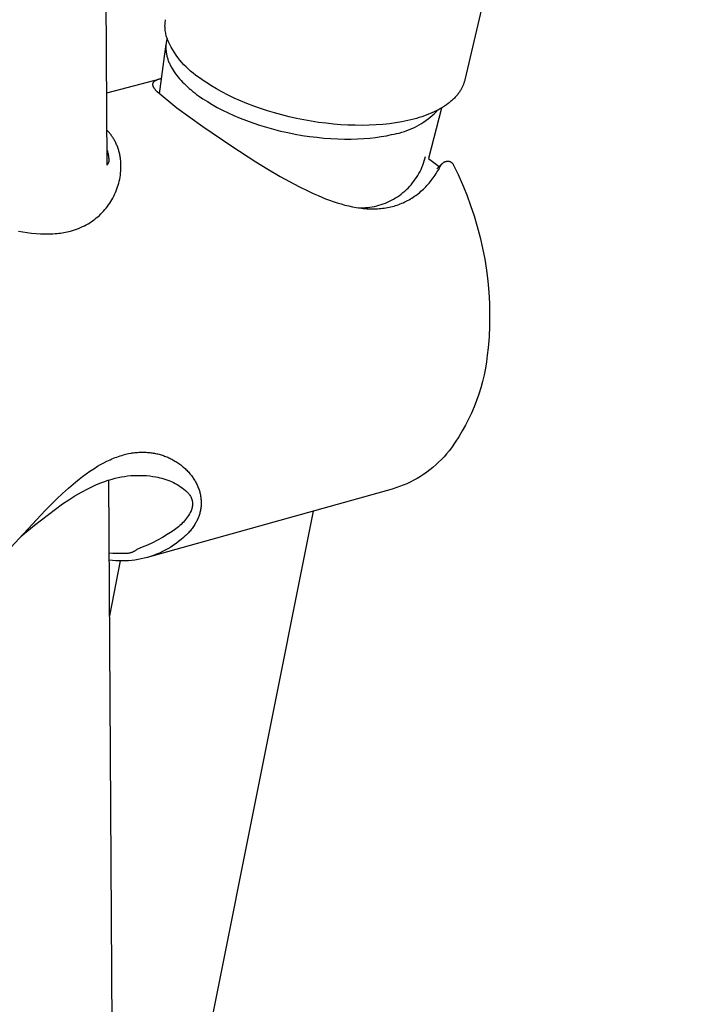
# Model space of a CAD drawing. Units: millimetres. Extents: x -227 to 168, y -708 to 732.
# Drawn here: x -171 to -117, y -472 to -394 of the extents above; entities that cross this region are included whole.
import ezdxf

# ---------------------------------------------------------------- set-up
doc = ezdxf.new("R2010")
doc.units = ezdxf.units.MM
doc.header["$MEASUREMENT"] = 0
doc.layers.add('Default', color=7, linetype='Continuous', true_color=0x000000)

msp = doc.modelspace()

# ---------------------------------------------------------------- linework, layer by layer
at = {"layer": 'Default', "color": 7, "true_color": 0xffffff}
for p, q in [((-164.158, -405.177), (-165.776, -126.177)), ((-117.444, -321.261), (-135.553, -398.368)), ((-159.554, -393.949), (-159.556, -394.047)), ((-159.556, -394.047), (-159.554, -394.144)), ((-159.548, -393.851), (-159.554, -393.949)), ((-159.54, -393.754), (-159.548, -393.851)), ((-159.528, -393.657), (-159.54, -393.754)), ((-159.513, -393.561), (-159.528, -393.657)), ((-159.554, -394.144), (-159.55, -394.242)), ((-159.55, -394.242), (-159.542, -394.339)), ((-159.542, -394.339), (-159.531, -394.436)), ((-159.531, -394.436), (-159.516, -394.533)), ((-159.516, -394.533), (-159.498, -394.629)), ((-159.498, -394.629), (-159.477, -394.724)), ((-159.477, -394.724), (-159.453, -394.819)), ((-159.453, -394.819), (-159.426, -394.912)), ((-159.973, -399.488), (-159.445, -395.509)), ((-159.457, -395.636), (-159.46, -395.705)), ((-159.451, -395.567), (-159.457, -395.636)), ((-159.444, -395.499), (-159.451, -395.567)), ((-159.435, -395.431), (-159.444, -395.499)), ((-159.424, -395.364), (-159.435, -395.431)), ((-159.426, -394.912), (-159.395, -395.005)), ((-159.411, -395.296), (-159.424, -395.364)), ((-159.396, -395.229), (-159.411, -395.296)), ((-159.38, -395.163), (-159.396, -395.229)), ((-159.395, -395.005), (-159.361, -395.097)), ((-159.361, -395.097), (-159.38, -395.163)), ((-159.26, -395.322), (-159.361, -395.097)), ((-159.15, -395.544), (-159.26, -395.322)), ((-159.033, -395.763), (-159.15, -395.544)), ((-159.46, -395.705), (-159.462, -395.774)), ((-159.462, -395.774), (-159.461, -395.843)), ((-159.461, -395.843), (-159.459, -395.912)), ((-159.459, -395.912), (-159.455, -395.982)), ((-159.455, -395.982), (-159.449, -396.052)), ((-159.449, -396.052), (-159.442, -396.122)), ((-159.442, -396.122), (-159.432, -396.192)), ((-159.432, -396.192), (-159.421, -396.262)), ((-159.421, -396.262), (-159.408, -396.333)), ((-159.408, -396.333), (-159.393, -396.403)), ((-159.393, -396.403), (-159.376, -396.474)), ((-158.909, -395.976), (-159.033, -395.763)), ((-158.777, -396.186), (-158.909, -395.976)), ((-158.638, -396.39), (-158.777, -396.186)), ((-158.492, -396.59), (-158.638, -396.39)), ((-159.376, -396.474), (-159.358, -396.544)), ((-159.358, -396.544), (-159.337, -396.615)), ((-159.337, -396.615), (-159.315, -396.686)), ((-159.315, -396.686), (-159.291, -396.756)), ((-159.291, -396.756), (-159.266, -396.827)), ((-159.266, -396.827), (-159.239, -396.898)), ((-159.239, -396.898), (-159.21, -396.968)), ((-159.21, -396.968), (-159.179, -397.039)), ((-159.179, -397.039), (-159.147, -397.109)), ((-159.147, -397.109), (-159.113, -397.179)), ((-159.113, -397.179), (-159.077, -397.25)), ((-158.339, -396.785), (-158.492, -396.59)), ((-158.179, -396.974), (-158.339, -396.785)), ((-158.013, -397.157), (-158.179, -396.974)), ((-157.841, -397.335), (-158.013, -397.157)), ((-159.077, -397.25), (-159.04, -397.32)), ((-159.04, -397.32), (-159.002, -397.39)), ((-159.002, -397.39), (-158.961, -397.459)), ((-158.961, -397.459), (-158.876, -397.598)), ((-158.876, -397.598), (-158.785, -397.736)), ((-158.785, -397.736), (-158.689, -397.873)), ((-158.689, -397.873), (-158.586, -398.01)), ((-158.586, -398.01), (-158.479, -398.144)), ((-157.663, -397.506), (-157.841, -397.335)), ((-157.478, -397.671), (-157.663, -397.506)), ((-157.288, -397.83), (-157.478, -397.671)), ((-157.093, -397.982), (-157.288, -397.83)), ((-156.893, -398.127), (-157.093, -397.982)), ((-164.191, -399.397), (-159.809, -398.255)), ((-160.525, -398.718), (-160.526, -398.727)), ((-160.526, -398.727), (-160.526, -398.735)), ((-160.526, -398.735), (-160.526, -398.743)), ((-160.526, -398.743), (-160.525, -398.751)), ((-160.524, -398.702), (-160.525, -398.71)), ((-160.525, -398.71), (-160.525, -398.718)), ((-160.525, -398.751), (-160.525, -398.76)), ((-160.525, -398.76), (-160.524, -398.768)), ((-160.523, -398.694), (-160.524, -398.702)), ((-160.524, -398.768), (-160.523, -398.776)), ((-160.522, -398.686), (-160.523, -398.694)), ((-160.523, -398.776), (-160.521, -398.784)), ((-160.52, -398.678), (-160.522, -398.686)), ((-160.521, -398.784), (-160.52, -398.794)), ((-160.519, -398.674), (-160.52, -398.678)), ((-160.52, -398.794), (-160.517, -398.804)), ((-160.518, -398.67), (-160.519, -398.674)), ((-160.517, -398.666), (-160.518, -398.67)), ((-160.516, -398.662), (-160.517, -398.666)), ((-160.517, -398.804), (-160.515, -398.814)), ((-160.515, -398.658), (-160.516, -398.662)), ((-160.514, -398.654), (-160.515, -398.658)), ((-160.512, -398.651), (-160.514, -398.654)), ((-160.511, -398.647), (-160.512, -398.651)), ((-160.508, -398.64), (-160.511, -398.647)), ((-160.505, -398.632), (-160.508, -398.64)), ((-160.502, -398.625), (-160.505, -398.632)), ((-160.498, -398.618), (-160.502, -398.625)), ((-160.494, -398.611), (-160.498, -398.618)), ((-160.49, -398.604), (-160.494, -398.611)), ((-160.486, -398.598), (-160.49, -398.604)), ((-160.482, -398.591), (-160.486, -398.598)), ((-160.477, -398.585), (-160.482, -398.591)), ((-160.473, -398.578), (-160.477, -398.585)), ((-160.468, -398.572), (-160.473, -398.578)), ((-160.463, -398.566), (-160.468, -398.572)), ((-160.458, -398.56), (-160.463, -398.566)), ((-160.452, -398.554), (-160.458, -398.56)), ((-160.447, -398.548), (-160.452, -398.554)), ((-160.439, -398.54), (-160.447, -398.548)), ((-160.431, -398.533), (-160.439, -398.54)), ((-160.423, -398.525), (-160.431, -398.533)), ((-160.415, -398.518), (-160.423, -398.525)), ((-160.407, -398.511), (-160.415, -398.518)), ((-160.398, -398.504), (-160.407, -398.511)), ((-160.39, -398.498), (-160.398, -398.504)), ((-160.381, -398.491), (-160.39, -398.498)), ((-160.372, -398.485), (-160.381, -398.491)), ((-160.363, -398.479), (-160.372, -398.485)), ((-160.344, -398.467), (-160.363, -398.479)), ((-160.326, -398.456), (-160.344, -398.467)), ((-160.307, -398.445), (-160.326, -398.456)), ((-160.281, -398.431), (-160.307, -398.445)), ((-160.256, -398.418), (-160.281, -398.431)), ((-160.23, -398.406), (-160.256, -398.418)), ((-160.203, -398.394), (-160.23, -398.406)), ((-160.15, -398.371), (-160.203, -398.394)), ((-160.096, -398.35), (-160.15, -398.371)), ((-160.025, -398.325), (-160.096, -398.35)), ((-159.809, -398.255), (-160.025, -398.325)), ((-158.479, -398.144), (-158.366, -398.278)), ((-158.366, -398.278), (-158.248, -398.41)), ((-158.248, -398.41), (-158.125, -398.541)), ((-158.125, -398.541), (-157.998, -398.67)), ((-157.998, -398.67), (-157.867, -398.798)), ((-157.867, -398.798), (-157.731, -398.923)), ((-156.687, -398.265), (-156.893, -398.127)), ((-156.482, -398.41), (-156.687, -398.265)), ((-156.274, -398.552), (-156.482, -398.41)), ((-156.063, -398.69), (-156.274, -398.552)), ((-155.851, -398.825), (-156.063, -398.69)), ((-135.694, -398.802), (-135.717, -398.856)), ((-135.672, -398.749), (-135.694, -398.802)), ((-135.652, -398.695), (-135.672, -398.749)), ((-135.632, -398.641), (-135.652, -398.695)), ((-135.614, -398.587), (-135.632, -398.641)), ((-135.597, -398.533), (-135.614, -398.587)), ((-135.581, -398.478), (-135.597, -398.533)), ((-135.567, -398.423), (-135.581, -398.478)), ((-135.553, -398.368), (-135.567, -398.423)), ((-160.515, -398.814), (-160.512, -398.823)), ((-160.512, -398.823), (-160.51, -398.833)), ((-160.51, -398.833), (-160.506, -398.842)), ((-160.506, -398.842), (-160.503, -398.852)), ((-160.503, -398.852), (-160.5, -398.861)), ((-160.5, -398.861), (-160.496, -398.87)), ((-160.496, -398.87), (-160.492, -398.88)), ((-160.492, -398.88), (-160.483, -398.898)), ((-160.483, -398.898), (-160.474, -398.916)), ((-160.474, -398.916), (-160.465, -398.934)), ((-160.465, -398.934), (-160.452, -398.957)), ((-160.452, -398.957), (-160.438, -398.979)), ((-160.438, -398.979), (-160.424, -399.001)), ((-160.424, -399.001), (-160.41, -399.023)), ((-160.41, -399.023), (-160.394, -399.044)), ((-160.394, -399.044), (-160.379, -399.065)), ((-160.379, -399.065), (-160.346, -399.107)), ((-160.346, -399.107), (-160.325, -399.133)), ((-160.325, -399.133), (-160.302, -399.159)), ((-160.302, -399.159), (-160.257, -399.21)), ((-160.257, -399.21), (-160.21, -399.259)), ((-160.21, -399.259), (-160.163, -399.308)), ((-160.163, -399.308), (-158.583, -400.595)), ((-157.731, -398.923), (-157.592, -399.047)), ((-157.592, -399.047), (-157.449, -399.17)), ((-157.449, -399.17), (-157.303, -399.29)), ((-157.303, -399.29), (-157.153, -399.408)), ((-157.153, -399.408), (-156.999, -399.525)), ((-156.999, -399.525), (-156.84, -399.642)), ((-155.418, -399.082), (-155.851, -398.825)), ((-154.978, -399.327), (-155.418, -399.082)), ((-154.488, -399.58), (-154.978, -399.327)), ((-153.991, -399.818), (-154.488, -399.58)), ((-136.175, -399.587), (-136.225, -399.646)), ((-136.126, -399.527), (-136.175, -399.587)), ((-136.08, -399.466), (-136.126, -399.527)), ((-136.035, -399.405), (-136.08, -399.466)), ((-135.991, -399.344), (-136.035, -399.405)), ((-135.95, -399.282), (-135.991, -399.344)), ((-135.91, -399.219), (-135.95, -399.282)), ((-135.879, -399.168), (-135.91, -399.219)), ((-135.849, -399.117), (-135.879, -399.168)), ((-135.82, -399.065), (-135.849, -399.117)), ((-135.793, -399.013), (-135.82, -399.065)), ((-135.766, -398.961), (-135.793, -399.013)), ((-135.741, -398.908), (-135.766, -398.961)), ((-135.717, -398.856), (-135.741, -398.908)), ((-156.84, -399.642), (-156.504, -399.876)), ((-156.504, -399.876), (-156.144, -400.109)), ((-156.144, -400.109), (-155.762, -400.339)), ((-155.762, -400.339), (-155.357, -400.567)), ((-153.488, -400.043), (-153.991, -399.818)), ((-152.978, -400.254), (-153.488, -400.043)), ((-152.432, -400.464), (-152.978, -400.254)), ((-137.03, -400.364), (-137.178, -400.465)), ((-136.888, -400.26), (-137.03, -400.364)), ((-136.819, -400.208), (-136.888, -400.26)), ((-136.753, -400.154), (-136.819, -400.208)), ((-136.687, -400.1), (-136.753, -400.154)), ((-136.624, -400.046), (-136.687, -400.1)), ((-136.562, -399.99), (-136.624, -400.046)), ((-136.501, -399.934), (-136.562, -399.99)), ((-136.443, -399.878), (-136.501, -399.934)), ((-136.386, -399.821), (-136.443, -399.878)), ((-136.33, -399.763), (-136.386, -399.821)), ((-136.277, -399.705), (-136.33, -399.763)), ((-136.225, -399.646), (-136.277, -399.705)), ((-158.583, -400.595), (-156.5, -402.09)), ((-155.357, -400.567), (-154.93, -400.791)), ((-154.93, -400.791), (-154.481, -401.009)), ((-154.481, -401.009), (-154.013, -401.222)), ((-151.881, -400.659), (-152.432, -400.464)), ((-151.325, -400.841), (-151.881, -400.659)), ((-150.765, -401.01), (-151.325, -400.841)), ((-150.185, -401.169), (-150.765, -401.01)), ((-138.582, -401.168), (-138.783, -401.242)), ((-138.387, -401.09), (-138.582, -401.168)), ((-137.424, -400.617), (-138.466, -404.652)), ((-138.197, -401.01), (-138.387, -401.09)), ((-138.012, -400.926), (-138.197, -401.01)), ((-138.164, -401.22), (-138.005, -401.075)), ((-137.834, -400.84), (-138.012, -400.926)), ((-138.005, -401.075), (-137.85, -400.926)), ((-137.85, -400.926), (-137.701, -400.772)), ((-137.661, -400.75), (-137.834, -400.84)), ((-137.494, -400.658), (-137.661, -400.75)), ((-137.333, -400.563), (-137.494, -400.658)), ((-137.178, -400.465), (-137.333, -400.563)), ((-154.013, -401.222), (-153.525, -401.427)), ((-153.525, -401.427), (-153.019, -401.624)), ((-153.019, -401.624), (-152.497, -401.812)), ((-152.497, -401.812), (-151.96, -401.99)), ((-149.602, -401.315), (-150.185, -401.169)), ((-149.016, -401.447), (-149.602, -401.315)), ((-148.426, -401.566), (-149.016, -401.447)), ((-147.836, -401.671), (-148.426, -401.566)), ((-147.244, -401.761), (-147.836, -401.671)), ((-146.649, -401.838), (-147.244, -401.761)), ((-146.053, -401.901), (-146.649, -401.838)), ((-145.476, -401.948), (-146.053, -401.901)), ((-144.897, -401.982), (-145.476, -401.948)), ((-142.113, -401.927), (-142.654, -401.968)), ((-141.573, -401.87), (-142.113, -401.927)), ((-141.085, -401.803), (-141.573, -401.87)), ((-140.6, -401.721), (-141.085, -401.803)), ((-140.358, -401.674), (-140.6, -401.721)), ((-140.117, -401.623), (-140.358, -401.674)), ((-139.878, -401.567), (-140.117, -401.623)), ((-139.639, -401.506), (-139.878, -401.567)), ((-139.417, -401.445), (-139.639, -401.506)), ((-139.201, -401.381), (-139.417, -401.445)), ((-139.211, -401.967), (-139.027, -401.857)), ((-138.989, -401.313), (-139.201, -401.381)), ((-139.027, -401.857), (-138.846, -401.741)), ((-138.783, -401.242), (-138.989, -401.313)), ((-138.846, -401.741), (-138.669, -401.619)), ((-138.669, -401.619), (-138.496, -401.492)), ((-138.496, -401.492), (-138.328, -401.359)), ((-138.328, -401.359), (-138.164, -401.22)), ((-164.124, -402.437), (-164.174, -402.385)), ((-164.075, -402.491), (-164.124, -402.437)), ((-164.026, -402.545), (-164.075, -402.491)), ((-163.979, -402.6), (-164.026, -402.545)), ((-163.933, -402.656), (-163.979, -402.6)), ((-163.888, -402.713), (-163.933, -402.656)), ((-163.844, -402.771), (-163.888, -402.713)), ((-156.5, -402.09), (-154.18, -403.674)), ((-151.96, -401.99), (-151.411, -402.157)), ((-151.411, -402.157), (-150.851, -402.312)), ((-150.851, -402.312), (-150.283, -402.454)), ((-150.283, -402.454), (-149.709, -402.583)), ((-149.709, -402.583), (-149.131, -402.699)), ((-149.131, -402.699), (-148.551, -402.8)), ((-144.318, -402), (-144.897, -401.982)), ((-143.739, -402.004), (-144.318, -402)), ((-143.196, -401.993), (-143.739, -402.004)), ((-142.654, -401.968), (-143.196, -401.993)), ((-141.429, -402.744), (-141.218, -402.707)), ((-141.218, -402.707), (-141.007, -402.664)), ((-141.007, -402.664), (-140.799, -402.613)), ((-140.799, -402.613), (-140.592, -402.556)), ((-140.592, -402.556), (-140.387, -402.492)), ((-140.387, -402.492), (-140.184, -402.421)), ((-140.184, -402.421), (-139.983, -402.343)), ((-139.983, -402.343), (-139.786, -402.259)), ((-139.786, -402.259), (-139.591, -402.168)), ((-139.591, -402.168), (-139.4, -402.071)), ((-139.4, -402.071), (-139.211, -401.967)), ((-163.801, -402.83), (-163.844, -402.771)), ((-163.759, -402.889), (-163.801, -402.83)), ((-163.719, -402.95), (-163.759, -402.889)), ((-163.679, -403.011), (-163.719, -402.95)), ((-163.641, -403.072), (-163.679, -403.011)), ((-163.604, -403.135), (-163.641, -403.072)), ((-163.568, -403.198), (-163.604, -403.135)), ((-163.533, -403.262), (-163.568, -403.198)), ((-163.499, -403.326), (-163.533, -403.262)), ((-163.463, -403.398), (-163.499, -403.326)), ((-163.429, -403.471), (-163.463, -403.398)), ((-163.396, -403.545), (-163.429, -403.471)), ((-148.551, -402.8), (-147.973, -402.886)), ((-147.973, -402.886), (-147.397, -402.958)), ((-147.397, -402.958), (-146.827, -403.015)), ((-146.827, -403.015), (-146.264, -403.057)), ((-146.264, -403.057), (-145.712, -403.084)), ((-145.712, -403.084), (-145.17, -403.097)), ((-145.17, -403.097), (-144.643, -403.096)), ((-144.643, -403.096), (-144.13, -403.082)), ((-144.13, -403.082), (-143.633, -403.054)), ((-143.633, -403.054), (-143.154, -403.014)), ((-143.154, -403.014), (-142.693, -402.962)), ((-142.693, -402.962), (-142.252, -402.899)), ((-142.252, -402.899), (-141.83, -402.826)), ((-141.83, -402.826), (-141.429, -402.744)), ((-164.165, -403.989), (-164.14, -404.06)), ((-164.14, -404.06), (-164.118, -404.133)), ((-164.118, -404.133), (-164.098, -404.206)), ((-164.098, -404.206), (-164.08, -404.279)), ((-164.08, -404.279), (-164.066, -404.353)), ((-163.365, -403.619), (-163.396, -403.545)), ((-163.335, -403.694), (-163.365, -403.619)), ((-163.307, -403.769), (-163.335, -403.694)), ((-163.28, -403.845), (-163.307, -403.769)), ((-163.254, -403.922), (-163.28, -403.845)), ((-163.231, -403.999), (-163.254, -403.922)), ((-163.208, -404.077), (-163.231, -403.999)), ((-163.187, -404.155), (-163.208, -404.077)), ((-163.168, -404.233), (-163.187, -404.155)), ((-163.15, -404.312), (-163.168, -404.233)), ((-163.133, -404.391), (-163.15, -404.312)), ((-154.18, -403.674), (-152.27, -404.912)), ((-164.032, -404.88), (-164.158, -405.177)), ((-164.066, -404.353), (-164.053, -404.428)), ((-164.053, -404.428), (-164.043, -404.502)), ((-164.043, -404.502), (-164.036, -404.578)), ((-164.036, -404.578), (-164.031, -404.653)), ((-164.029, -404.804), (-164.032, -404.88)), ((-164.031, -404.653), (-164.029, -404.729)), ((-164.029, -404.729), (-164.029, -404.804)), ((-163.118, -404.47), (-163.133, -404.391)), ((-163.105, -404.549), (-163.118, -404.47)), ((-163.093, -404.627), (-163.105, -404.549)), ((-163.083, -404.705), (-163.093, -404.627)), ((-163.066, -404.862), (-163.083, -404.705)), ((-163.055, -405.019), (-163.066, -404.862)), ((-163.049, -405.177), (-163.055, -405.019)), ((-152.27, -404.912), (-151.3, -405.508)), ((-138.913, -405.188), (-138.85, -405.017)), ((-138.85, -405.017), (-138.793, -404.844)), ((-138.793, -404.844), (-138.742, -404.669)), ((-138.742, -404.669), (-138.697, -404.492)), ((-138.466, -404.652), (-138.03, -404.964)), ((-138.03, -404.964), (-137.6, -405.285)), ((-137.799, -405.472), (-137.357, -405.058)), ((-137.413, -405.119), (-137.395, -405.098)), ((-137.395, -405.098), (-137.376, -405.078)), ((-137.376, -405.078), (-137.357, -405.058)), ((-137.357, -405.058), (-137.337, -405.039)), ((-137.337, -405.039), (-137.316, -405.021)), ((-137.316, -405.021), (-137.295, -405.003)), ((-137.295, -405.003), (-137.274, -404.987)), ((-137.274, -404.987), (-137.251, -404.97)), ((-137.251, -404.97), (-137.229, -404.955)), ((-137.229, -404.955), (-137.205, -404.94)), ((-137.205, -404.94), (-137.182, -404.926)), ((-137.182, -404.926), (-137.158, -404.913)), ((-137.158, -404.913), (-137.142, -404.906)), ((-137.142, -404.906), (-137.126, -404.899)), ((-137.126, -404.899), (-137.109, -404.893)), ((-137.109, -404.893), (-137.093, -404.888)), ((-137.093, -404.888), (-137.076, -404.883)), ((-137.076, -404.883), (-137.059, -404.878)), ((-137.059, -404.878), (-137.042, -404.874)), ((-137.042, -404.874), (-137.025, -404.871)), ((-137.025, -404.871), (-137.007, -404.869)), ((-137.007, -404.869), (-136.99, -404.866)), ((-136.99, -404.866), (-136.973, -404.865)), ((-136.973, -404.865), (-136.955, -404.864)), ((-136.955, -404.864), (-136.939, -404.863)), ((-136.939, -404.863), (-136.922, -404.863)), ((-136.922, -404.863), (-136.905, -404.863)), ((-136.905, -404.863), (-136.889, -404.864)), ((-136.889, -404.864), (-136.872, -404.865)), ((-136.872, -404.865), (-136.856, -404.867)), ((-136.856, -404.867), (-136.839, -404.869)), ((-136.839, -404.869), (-136.823, -404.872)), ((-136.823, -404.872), (-136.806, -404.876)), ((-136.806, -404.876), (-136.79, -404.88)), ((-136.79, -404.88), (-136.774, -404.884)), ((-136.774, -404.884), (-136.758, -404.89)), ((-136.758, -404.89), (-136.743, -404.895)), ((-136.743, -404.895), (-136.727, -404.902)), ((-136.727, -404.902), (-136.712, -404.909)), ((-136.712, -404.909), (-136.697, -404.916)), ((-136.697, -404.916), (-136.683, -404.924)), ((-136.683, -404.924), (-136.668, -404.932)), ((-136.668, -404.932), (-136.654, -404.941)), ((-136.654, -404.941), (-136.64, -404.951)), ((-136.64, -404.951), (-136.627, -404.96)), ((-136.627, -404.96), (-136.614, -404.971)), ((-136.614, -404.971), (-136.601, -404.981)), ((-136.601, -404.981), (-136.589, -404.993)), ((-136.589, -404.993), (-136.577, -405.004)), ((-136.577, -405.004), (-136.565, -405.016)), ((-136.565, -405.016), (-136.554, -405.029)), ((-136.554, -405.029), (-136.544, -405.041)), ((-136.544, -405.041), (-136.533, -405.055)), ((-136.533, -405.055), (-136.524, -405.068)), ((-136.524, -405.068), (-136.514, -405.082)), ((-136.514, -405.082), (-136.506, -405.096)), ((-136.506, -405.096), (-136.497, -405.11)), ((-163.096, -405.969), (-163.076, -405.806)), ((-163.076, -405.806), (-163.062, -405.649)), ((-163.062, -405.649), (-163.052, -405.492)), ((-163.052, -405.492), (-163.048, -405.334)), ((-163.048, -405.334), (-163.049, -405.177)), ((-151.3, -405.508), (-150.318, -406.083)), ((-139.314, -406.006), (-139.223, -405.848)), ((-139.223, -405.848), (-139.137, -405.687)), ((-139.137, -405.687), (-139.057, -405.523)), ((-139.057, -405.523), (-138.982, -405.357)), ((-138.982, -405.357), (-138.913, -405.188)), ((-137.927, -405.973), (-137.853, -405.86)), ((-137.853, -405.86), (-137.782, -405.747)), ((-137.782, -405.747), (-137.712, -405.632)), ((-137.712, -405.632), (-137.645, -405.516)), ((-137.645, -405.516), (-137.58, -405.399)), ((-137.58, -405.399), (-137.517, -405.28)), ((-137.517, -405.28), (-137.504, -405.256)), ((-137.504, -405.256), (-137.491, -405.232)), ((-137.491, -405.232), (-137.477, -405.208)), ((-137.477, -405.208), (-137.462, -405.185)), ((-137.462, -405.185), (-137.446, -405.163)), ((-137.446, -405.163), (-137.43, -405.141)), ((-137.43, -405.141), (-137.413, -405.119)), ((-136.497, -405.11), (-136.49, -405.125)), ((-136.49, -405.125), (-136.099, -405.924)), ((-163.271, -406.769), (-163.227, -406.611)), ((-163.227, -406.611), (-163.186, -406.452)), ((-163.186, -406.452), (-163.151, -406.292)), ((-163.151, -406.292), (-163.121, -406.131)), ((-163.121, -406.131), (-163.096, -405.969)), ((-150.318, -406.083), (-149.576, -406.497)), ((-149.576, -406.497), (-148.825, -406.893)), ((-139.848, -406.743), (-139.731, -406.603)), ((-139.731, -406.603), (-139.619, -406.459)), ((-139.619, -406.459), (-139.513, -406.312)), ((-139.513, -406.312), (-139.411, -406.16)), ((-139.411, -406.16), (-139.314, -406.006)), ((-138.5, -406.715), (-138.412, -406.614)), ((-138.412, -406.614), (-138.326, -406.511)), ((-138.326, -406.511), (-138.242, -406.407)), ((-138.242, -406.407), (-138.16, -406.301)), ((-138.16, -406.301), (-138.08, -406.193)), ((-138.08, -406.193), (-138.002, -406.083)), ((-138.002, -406.083), (-137.927, -405.973)), ((-136.099, -405.924), (-135.735, -406.736)), ((-163.561, -407.523), (-163.495, -407.377)), ((-163.495, -407.377), (-163.433, -407.23)), ((-163.433, -407.23), (-163.376, -407.081)), ((-163.376, -407.081), (-163.321, -406.926)), ((-163.321, -406.926), (-163.271, -406.769)), ((-148.825, -406.893), (-148.063, -407.267)), ((-148.063, -407.267), (-147.677, -407.445)), ((-147.677, -407.445), (-147.288, -407.615)), ((-140.643, -407.493), (-140.5, -407.379)), ((-140.5, -407.379), (-140.361, -407.261)), ((-140.361, -407.261), (-140.226, -407.138)), ((-140.226, -407.138), (-140.096, -407.011)), ((-140.096, -407.011), (-139.97, -406.879)), ((-139.97, -406.879), (-139.848, -406.743)), ((-139.366, -407.517), (-139.264, -407.438)), ((-139.264, -407.438), (-139.163, -407.356)), ((-139.163, -407.356), (-139.064, -407.271)), ((-139.064, -407.271), (-138.966, -407.185)), ((-138.966, -407.185), (-138.871, -407.097)), ((-138.871, -407.097), (-138.777, -407.007)), ((-138.777, -407.007), (-138.683, -406.912)), ((-138.683, -406.912), (-138.591, -406.814)), ((-138.591, -406.814), (-138.5, -406.715)), ((-135.735, -406.736), (-135.398, -407.559)), ((-164.043, -408.351), (-163.953, -408.219)), ((-163.953, -408.219), (-163.866, -408.084)), ((-163.866, -408.084), (-163.784, -407.947)), ((-163.784, -407.947), (-163.705, -407.808)), ((-163.705, -407.808), (-163.631, -407.666)), ((-163.631, -407.666), (-163.561, -407.523)), ((-147.288, -407.615), (-146.685, -407.861)), ((-146.685, -407.861), (-146.38, -407.976)), ((-146.38, -407.976), (-146.073, -408.084)), ((-146.073, -408.084), (-145.764, -408.185)), ((-145.764, -408.185), (-145.452, -408.279)), ((-142.078, -408.276), (-141.908, -408.211)), ((-141.908, -408.211), (-141.739, -408.141)), ((-141.739, -408.141), (-141.574, -408.064)), ((-141.574, -408.064), (-141.411, -407.983)), ((-141.411, -407.983), (-141.251, -407.895)), ((-141.251, -407.895), (-141.094, -407.802)), ((-141.094, -407.802), (-140.94, -407.704)), ((-140.94, -407.704), (-140.79, -407.601)), ((-140.79, -407.601), (-140.643, -407.493)), ((-140.721, -408.28), (-140.6, -408.231)), ((-140.6, -408.231), (-140.481, -408.179)), ((-140.481, -408.179), (-140.363, -408.125)), ((-140.363, -408.125), (-140.246, -408.068)), ((-140.246, -408.068), (-140.131, -408.008)), ((-140.131, -408.008), (-140.017, -407.946)), ((-140.017, -407.946), (-139.905, -407.88)), ((-139.905, -407.88), (-139.794, -407.813)), ((-139.794, -407.813), (-139.685, -407.742)), ((-139.685, -407.742), (-139.577, -407.67)), ((-139.577, -407.67), (-139.471, -407.595)), ((-139.471, -407.595), (-139.366, -407.517)), ((-135.398, -407.559), (-135.089, -408.394)), ((-164.663, -409.08), (-164.551, -408.967)), ((-164.551, -408.967), (-164.442, -408.85)), ((-164.442, -408.85), (-164.337, -408.729)), ((-164.337, -408.729), (-164.235, -408.606)), ((-164.235, -408.606), (-164.137, -408.48)), ((-164.137, -408.48), (-164.043, -408.351)), ((-145.452, -408.279), (-145.138, -408.365)), ((-145.138, -408.365), (-144.822, -408.442)), ((-144.822, -408.442), (-144.538, -408.503)), ((-144.538, -408.503), (-144.254, -408.555)), ((-144.254, -408.555), (-143.968, -408.599)), ((-144.048, -408.588), (-143.865, -408.591)), ((-143.968, -408.599), (-143.68, -408.633)), ((-143.865, -408.591), (-143.683, -408.587)), ((-143.683, -408.587), (-143.501, -408.577)), ((-143.68, -408.633), (-143.536, -408.647)), ((-143.536, -408.647), (-143.392, -408.658)), ((-143.501, -408.577), (-143.319, -408.561)), ((-143.392, -408.658), (-143.248, -408.666)), ((-143.319, -408.561), (-143.138, -408.538)), ((-143.248, -408.666), (-143.104, -408.671)), ((-143.138, -408.538), (-142.958, -408.51)), ((-143.104, -408.671), (-142.959, -408.674)), ((-142.959, -408.674), (-142.815, -408.673)), ((-142.958, -408.51), (-142.779, -408.475)), ((-142.815, -408.673), (-142.67, -408.67)), ((-142.779, -408.475), (-142.602, -408.434)), ((-142.67, -408.67), (-142.526, -408.663)), ((-142.602, -408.434), (-142.425, -408.387)), ((-142.526, -408.663), (-142.392, -408.654)), ((-142.425, -408.387), (-142.251, -408.334)), ((-142.392, -408.654), (-142.259, -408.643)), ((-142.259, -408.643), (-142.126, -408.628)), ((-142.251, -408.334), (-142.078, -408.276)), ((-142.126, -408.628), (-141.993, -408.611)), ((-141.993, -408.611), (-141.861, -408.59)), ((-141.861, -408.59), (-141.729, -408.567)), ((-141.729, -408.567), (-141.597, -408.541)), ((-141.597, -408.541), (-141.466, -408.512)), ((-141.466, -408.512), (-141.34, -408.48)), ((-141.34, -408.48), (-141.214, -408.446)), ((-141.214, -408.446), (-141.09, -408.409)), ((-141.09, -408.409), (-140.966, -408.369)), ((-140.966, -408.369), (-140.843, -408.326)), ((-140.843, -408.326), (-140.721, -408.28)), ((-135.089, -408.394), (-134.808, -409.237)), ((-165.682, -409.86), (-165.544, -409.777)), ((-165.544, -409.777), (-165.41, -409.689)), ((-165.41, -409.689), (-165.277, -409.597)), ((-165.277, -409.597), (-165.148, -409.501)), ((-165.148, -409.501), (-165.022, -409.401)), ((-165.022, -409.401), (-164.898, -409.298)), ((-164.898, -409.298), (-164.779, -409.191)), ((-164.779, -409.191), (-164.663, -409.08)), ((-134.808, -409.237), (-134.555, -410.09)), ((-171.248, -410.445), (-170.891, -410.509)), ((-170.891, -410.509), (-170.541, -410.562)), ((-170.541, -410.562), (-170.191, -410.606)), ((-170.191, -410.606), (-169.839, -410.64)), ((-168.019, -410.619), (-167.885, -410.602)), ((-167.885, -410.602), (-167.752, -410.582)), ((-167.752, -410.582), (-167.619, -410.56)), ((-167.619, -410.56), (-167.487, -410.535)), ((-167.487, -410.535), (-167.355, -410.507)), ((-167.355, -410.507), (-167.224, -410.477)), ((-167.224, -410.477), (-167.093, -410.443)), ((-167.093, -410.443), (-166.928, -410.397)), ((-166.928, -410.397), (-166.764, -410.346)), ((-166.764, -410.346), (-166.602, -410.29)), ((-166.602, -410.29), (-166.442, -410.23)), ((-166.442, -410.23), (-166.284, -410.165)), ((-166.284, -410.165), (-166.128, -410.095)), ((-166.128, -410.095), (-165.974, -410.02)), ((-165.974, -410.02), (-165.822, -409.94)), ((-165.822, -409.94), (-165.682, -409.86)), ((-134.555, -410.09), (-134.33, -410.951)), ((-169.839, -410.64), (-169.487, -410.663)), ((-169.487, -410.663), (-169.153, -410.674)), ((-169.153, -410.674), (-168.986, -410.676)), ((-168.986, -410.676), (-168.819, -410.674)), ((-168.819, -410.674), (-168.652, -410.669)), ((-168.652, -410.669), (-168.486, -410.661)), ((-168.486, -410.661), (-168.319, -410.649)), ((-168.319, -410.649), (-168.153, -410.634)), ((-168.153, -410.634), (-168.019, -410.619)), ((-134.33, -410.951), (-134.134, -411.819)), ((-134.134, -411.819), (-133.967, -412.692)), ((-133.967, -412.692), (-133.829, -413.571)), ((-133.829, -413.571), (-133.72, -414.454)), ((-133.72, -414.454), (-133.641, -415.34)), ((-133.641, -415.34), (-133.591, -416.228)), ((-133.591, -416.228), (-133.57, -417.118)), ((-133.57, -417.118), (-133.58, -418.007)), ((-133.58, -418.007), (-133.618, -418.896)), ((-133.618, -418.896), (-133.687, -419.783)), ((-133.687, -419.783), (-133.757, -420.352)), ((-133.757, -420.352), (-133.825, -420.883)), ((-133.912, -421.412), (-134.017, -421.938)), ((-133.825, -420.883), (-133.912, -421.412)), ((-134.017, -421.938), (-134.14, -422.459)), ((-134.282, -422.976), (-134.44, -423.488)), ((-134.14, -422.459), (-134.282, -422.976)), ((-134.44, -423.488), (-134.617, -423.994)), ((-134.811, -424.494), (-135.022, -424.987)), ((-134.617, -423.994), (-134.811, -424.494)), ((-135.249, -425.472), (-135.494, -425.949)), ((-135.022, -424.987), (-135.249, -425.472)), ((-135.494, -425.949), (-135.755, -426.417)), ((-136.031, -426.876), (-136.324, -427.325)), ((-135.755, -426.417), (-136.031, -426.876)), ((-136.632, -427.764), (-136.82, -428.008)), ((-136.324, -427.325), (-136.632, -427.764)), ((-163.918, -428.713), (-163.788, -428.656)), ((-163.788, -428.656), (-163.658, -428.601)), ((-163.658, -428.601), (-163.526, -428.549)), ((-163.526, -428.549), (-163.393, -428.499)), ((-163.393, -428.499), (-163.26, -428.452)), ((-163.26, -428.452), (-163.125, -428.407)), ((-163.125, -428.407), (-162.989, -428.365)), ((-162.989, -428.365), (-162.853, -428.326)), ((-162.853, -428.326), (-162.652, -428.274)), ((-162.652, -428.274), (-162.45, -428.229)), ((-162.45, -428.229), (-162.246, -428.191)), ((-162.246, -428.191), (-162.144, -428.175)), ((-162.144, -428.175), (-162.041, -428.16)), ((-162.041, -428.16), (-161.939, -428.147)), ((-161.939, -428.147), (-161.835, -428.137)), ((-161.835, -428.137), (-161.732, -428.128)), ((-161.732, -428.128), (-161.629, -428.12)), ((-161.629, -428.12), (-161.525, -428.115)), ((-161.525, -428.115), (-161.422, -428.112)), ((-161.422, -428.112), (-161.318, -428.111)), ((-161.318, -428.111), (-161.215, -428.112)), ((-161.215, -428.112), (-161.121, -428.115)), ((-161.121, -428.115), (-161.027, -428.119)), ((-161.027, -428.119), (-160.933, -428.125)), ((-160.933, -428.125), (-160.839, -428.133)), ((-160.839, -428.133), (-160.746, -428.143)), ((-160.746, -428.143), (-160.653, -428.154)), ((-160.653, -428.154), (-160.56, -428.167)), ((-160.56, -428.167), (-160.467, -428.181)), ((-160.467, -428.181), (-160.374, -428.198)), ((-160.374, -428.198), (-160.282, -428.216)), ((-160.282, -428.216), (-160.19, -428.236)), ((-160.19, -428.236), (-160.098, -428.257)), ((-160.098, -428.257), (-160.007, -428.28)), ((-160.007, -428.28), (-159.917, -428.305)), ((-159.917, -428.305), (-159.827, -428.332)), ((-159.827, -428.332), (-159.737, -428.36)), ((-159.737, -428.36), (-159.65, -428.389)), ((-159.65, -428.389), (-159.563, -428.42)), ((-159.563, -428.42), (-159.477, -428.453)), ((-159.477, -428.453), (-159.391, -428.487)), ((-159.391, -428.487), (-159.306, -428.523)), ((-159.306, -428.523), (-159.222, -428.56)), ((-159.222, -428.56), (-159.139, -428.599)), ((-159.139, -428.599), (-159.056, -428.64)), ((-159.056, -428.64), (-158.974, -428.682)), ((-158.974, -428.682), (-158.893, -428.726)), ((-137.22, -428.477), (-137.432, -428.701)), ((-137.016, -428.246), (-137.22, -428.477)), ((-136.82, -428.008), (-137.016, -428.246)), ((-165.531, -429.633), (-165.229, -429.433)), ((-165.229, -429.433), (-164.922, -429.242)), ((-164.922, -429.242), (-164.677, -429.099)), ((-164.677, -429.099), (-164.428, -428.963)), ((-164.428, -428.963), (-164.175, -428.834)), ((-164.175, -428.834), (-163.918, -428.713)), ((-158.893, -428.726), (-158.813, -428.771)), ((-158.813, -428.771), (-158.733, -428.817)), ((-158.733, -428.817), (-158.654, -428.865)), ((-158.654, -428.865), (-158.577, -428.915)), ((-158.577, -428.915), (-158.5, -428.966)), ((-158.5, -428.966), (-158.424, -429.018)), ((-158.424, -429.018), (-158.349, -429.073)), ((-158.349, -429.073), (-158.275, -429.128)), ((-158.275, -429.128), (-158.201, -429.186)), ((-158.201, -429.186), (-158.129, -429.244)), ((-158.129, -429.244), (-158.059, -429.304)), ((-158.059, -429.304), (-157.989, -429.365)), ((-157.989, -429.365), (-157.92, -429.428)), ((-157.92, -429.428), (-157.853, -429.492)), ((-138.112, -429.328), (-138.352, -429.521)), ((-137.878, -429.126), (-138.112, -429.328)), ((-137.652, -428.917), (-137.878, -429.126)), ((-137.432, -428.701), (-137.652, -428.917)), ((-166.404, -430.279), (-166.118, -430.057)), ((-166.118, -430.057), (-165.827, -429.841)), ((-165.827, -429.841), (-165.531, -429.633)), ((-164.085, -430.359), (-163.75, -430.257)), ((-163.75, -430.257), (-163.506, -430.192)), ((-163.506, -430.192), (-163.261, -430.135)), ((-163.261, -430.135), (-163.013, -430.086)), ((-163.013, -430.086), (-162.764, -430.044)), ((-162.764, -430.044), (-162.515, -430.012)), ((-162.515, -430.012), (-162.264, -429.987)), ((-162.264, -429.987), (-162.012, -429.97)), ((-162.012, -429.97), (-161.76, -429.962)), ((-161.76, -429.962), (-161.508, -429.962)), ((-161.508, -429.962), (-161.256, -429.97)), ((-161.256, -429.97), (-161.004, -429.987)), ((-161.004, -429.987), (-160.753, -430.011)), ((-160.753, -430.011), (-160.503, -430.044)), ((-160.503, -430.044), (-160.255, -430.085)), ((-160.255, -430.085), (-160.093, -430.114)), ((-160.093, -430.114), (-159.933, -430.149)), ((-159.933, -430.149), (-159.773, -430.189)), ((-159.773, -430.189), (-159.616, -430.234)), ((-159.616, -430.234), (-159.459, -430.284)), ((-157.853, -429.492), (-157.787, -429.558)), ((-157.787, -429.558), (-157.723, -429.624)), ((-157.723, -429.624), (-157.66, -429.692)), ((-157.66, -429.692), (-157.598, -429.762)), ((-157.598, -429.762), (-157.538, -429.832)), ((-157.538, -429.832), (-157.479, -429.904)), ((-157.479, -429.904), (-157.422, -429.977)), ((-157.422, -429.977), (-157.366, -430.052)), ((-157.366, -430.052), (-157.316, -430.122)), ((-157.316, -430.122), (-157.267, -430.194)), ((-157.267, -430.194), (-157.219, -430.266)), ((-157.219, -430.266), (-157.173, -430.34)), ((-139.375, -430.208), (-139.645, -430.358)), ((-139.111, -430.05), (-139.375, -430.208)), ((-138.852, -429.882), (-139.111, -430.05)), ((-138.599, -429.706), (-138.852, -429.882)), ((-138.352, -429.521), (-138.599, -429.706)), ((-167.712, -431.408), (-167.236, -430.978)), ((-167.236, -430.978), (-166.685, -430.507)), ((-166.685, -430.507), (-166.404, -430.279)), ((-166.218, -431.314), (-165.701, -431.034)), ((-165.701, -431.034), (-165.387, -430.877)), ((-165.387, -430.877), (-165.068, -430.731)), ((-165.068, -430.731), (-164.745, -430.596)), ((-164.745, -430.596), (-164.417, -430.472)), ((-164.417, -430.472), (-164.085, -430.359)), ((-162.677, -660.596), (-164.012, -430.334)), ((-141.354, -431.057), (-160.943, -436.52)), ((-159.459, -430.284), (-159.305, -430.34)), ((-159.305, -430.34), (-159.153, -430.401)), ((-159.153, -430.401), (-159.002, -430.467)), ((-159.002, -430.467), (-158.854, -430.537)), ((-158.854, -430.537), (-158.709, -430.613)), ((-158.709, -430.613), (-158.566, -430.694)), ((-158.566, -430.694), (-158.426, -430.78)), ((-158.426, -430.78), (-158.289, -430.87)), ((-158.289, -430.87), (-158.155, -430.965)), ((-158.155, -430.965), (-158.024, -431.064)), ((-157.173, -430.34), (-157.129, -430.414)), ((-157.129, -430.414), (-157.086, -430.489)), ((-157.086, -430.489), (-157.045, -430.566)), ((-157.045, -430.566), (-157.005, -430.643)), ((-157.005, -430.643), (-156.967, -430.721)), ((-156.967, -430.721), (-156.932, -430.8)), ((-156.932, -430.8), (-156.898, -430.879)), ((-156.898, -430.879), (-156.865, -430.96)), ((-156.865, -430.96), (-156.835, -431.041)), ((-156.835, -431.041), (-156.807, -431.123)), ((-141.06, -430.965), (-141.354, -431.057)), ((-140.769, -430.863), (-141.06, -430.965)), ((-140.482, -430.751), (-140.769, -430.863)), ((-140.198, -430.63), (-140.482, -430.751)), ((-139.919, -430.499), (-140.198, -430.63)), ((-139.645, -430.358), (-139.919, -430.499)), ((-168.178, -431.849), (-167.712, -431.408)), ((-167.224, -431.922), (-166.726, -431.61)), ((-166.726, -431.61), (-166.218, -431.314)), ((-158.024, -431.064), (-157.897, -431.167)), ((-157.897, -431.167), (-157.773, -431.275)), ((-157.773, -431.275), (-157.739, -431.307)), ((-157.739, -431.307), (-157.705, -431.34)), ((-157.705, -431.34), (-157.673, -431.374)), ((-157.673, -431.374), (-157.642, -431.409)), ((-157.642, -431.409), (-157.613, -431.445)), ((-157.613, -431.445), (-157.584, -431.482)), ((-157.584, -431.482), (-157.557, -431.52)), ((-157.557, -431.52), (-157.53, -431.559)), ((-157.53, -431.559), (-157.506, -431.599)), ((-157.506, -431.599), (-157.484, -431.635)), ((-157.484, -431.635), (-157.465, -431.672)), ((-157.465, -431.672), (-157.446, -431.71)), ((-157.446, -431.71), (-157.429, -431.748)), ((-157.429, -431.748), (-157.413, -431.787)), ((-157.413, -431.787), (-157.398, -431.826)), ((-157.398, -431.826), (-157.385, -431.866)), ((-156.807, -431.123), (-156.781, -431.205)), ((-156.781, -431.205), (-156.757, -431.288)), ((-156.757, -431.288), (-156.735, -431.37)), ((-156.735, -431.37), (-156.716, -431.451)), ((-156.716, -431.451), (-156.699, -431.534)), ((-156.699, -431.534), (-156.684, -431.616)), ((-156.684, -431.616), (-156.671, -431.7)), ((-156.671, -431.7), (-156.66, -431.783)), ((-156.66, -431.783), (-156.651, -431.867)), ((-169.088, -432.754), (-168.178, -431.849)), ((-168.852, -433.078), (-167.712, -432.25)), ((-167.712, -432.25), (-167.224, -431.922)), ((-157.378, -432.594), (-157.391, -432.638)), ((-157.385, -431.866), (-157.373, -431.907)), ((-157.367, -432.549), (-157.378, -432.594)), ((-157.373, -431.907), (-157.363, -431.947)), ((-157.357, -432.505), (-157.367, -432.549)), ((-157.363, -431.947), (-157.354, -431.988)), ((-157.349, -432.459), (-157.357, -432.505)), ((-157.354, -431.988), (-157.346, -432.03)), ((-157.342, -432.414), (-157.349, -432.459)), ((-157.346, -432.03), (-157.34, -432.071)), ((-157.337, -432.369), (-157.342, -432.414)), ((-157.34, -432.071), (-157.335, -432.113)), ((-157.332, -432.323), (-157.337, -432.369)), ((-157.335, -432.113), (-157.332, -432.155)), ((-157.332, -432.155), (-157.33, -432.197)), ((-157.33, -432.281), (-157.332, -432.323)), ((-157.33, -432.197), (-157.329, -432.239)), ((-157.329, -432.239), (-157.33, -432.281)), ((-156.67, -432.62), (-156.683, -432.7)), ((-156.659, -432.537), (-156.67, -432.62)), ((-156.65, -432.454), (-156.659, -432.537)), ((-156.651, -431.867), (-156.644, -431.95)), ((-156.643, -432.37), (-156.65, -432.454)), ((-156.644, -431.95), (-156.639, -432.034)), ((-156.639, -432.286), (-156.643, -432.37)), ((-156.639, -432.034), (-156.637, -432.118)), ((-156.637, -432.202), (-156.639, -432.286)), ((-156.637, -432.118), (-156.637, -432.202)), ((-173.888, -437.894), (-169.088, -432.754)), ((-169.965, -433.941), (-168.852, -433.078)), ((-157.802, -433.383), (-157.885, -433.49)), ((-157.724, -433.272), (-157.802, -433.383)), ((-157.65, -433.159), (-157.724, -433.272)), ((-157.579, -433.043), (-157.65, -433.159)), ((-157.513, -432.925), (-157.579, -433.043)), ((-157.45, -432.805), (-157.513, -432.925)), ((-157.391, -432.638), (-157.45, -432.805)), ((-156.888, -433.392), (-156.919, -433.465)), ((-156.857, -433.317), (-156.888, -433.392)), ((-156.829, -433.242), (-156.857, -433.317)), ((-156.802, -433.166), (-156.829, -433.242)), ((-147.686, -432.823), (-156.815, -478.504)), ((-156.777, -433.089), (-156.802, -433.166)), ((-156.754, -433.012), (-156.777, -433.089)), ((-156.733, -432.935), (-156.754, -433.012)), ((-156.714, -432.857), (-156.733, -432.935)), ((-156.697, -432.778), (-156.714, -432.857)), ((-156.683, -432.7), (-156.697, -432.778)), ((-171.051, -434.838), (-169.965, -433.941)), ((-158.558, -434.155), (-158.666, -434.235)), ((-158.452, -434.07), (-158.558, -434.155)), ((-158.349, -433.982), (-158.452, -434.07)), ((-158.249, -433.89), (-158.349, -433.982)), ((-158.153, -433.795), (-158.249, -433.89)), ((-158.06, -433.696), (-158.153, -433.795)), ((-157.971, -433.595), (-158.06, -433.696)), ((-157.885, -433.49), (-157.971, -433.595)), ((-157.358, -434.2), (-157.414, -434.272)), ((-157.304, -434.127), (-157.358, -434.2)), ((-157.251, -434.053), (-157.304, -434.127)), ((-157.2, -433.977), (-157.251, -434.053)), ((-157.151, -433.901), (-157.2, -433.977)), ((-157.104, -433.823), (-157.151, -433.901)), ((-157.064, -433.753), (-157.104, -433.823)), ((-157.025, -433.682), (-157.064, -433.753)), ((-156.989, -433.611), (-157.025, -433.682)), ((-156.953, -433.539), (-156.989, -433.611)), ((-156.919, -433.465), (-156.953, -433.539)), ((-159.731, -434.921), (-160.125, -435.139)), ((-159.344, -434.69), (-159.731, -434.921)), ((-158.964, -434.447), (-159.344, -434.69)), ((-158.778, -434.312), (-158.964, -434.447)), ((-158.666, -434.235), (-158.778, -434.312)), ((-158.047, -434.926), (-158.241, -435.093)), ((-157.911, -434.804), (-158.047, -434.926)), ((-157.845, -434.742), (-157.911, -434.804)), ((-157.779, -434.678), (-157.845, -434.742)), ((-157.715, -434.613), (-157.779, -434.678)), ((-157.652, -434.547), (-157.715, -434.613)), ((-157.591, -434.48), (-157.652, -434.547)), ((-157.53, -434.412), (-157.591, -434.48)), ((-157.472, -434.343), (-157.53, -434.412)), ((-157.414, -434.272), (-157.472, -434.343)), ((-161.35, -435.713), (-161.769, -435.877)), ((-160.935, -435.535), (-161.35, -435.713)), ((-160.527, -435.343), (-160.935, -435.535)), ((-160.125, -435.139), (-160.527, -435.343)), ((-159.07, -435.69), (-159.29, -435.821)), ((-158.855, -435.552), (-159.07, -435.69)), ((-158.645, -435.406), (-158.855, -435.552)), ((-158.44, -435.253), (-158.645, -435.406)), ((-158.241, -435.093), (-158.44, -435.253)), ((-163.699, -436.206), (-163.978, -436.191)), ((-163.42, -436.215), (-163.699, -436.206)), ((-163.214, -436.216), (-163.42, -436.215)), ((-163.009, -436.211), (-163.214, -436.216)), ((-162.804, -436.201), (-163.009, -436.211)), ((-162.758, -436.205), (-162.804, -436.201)), ((-162.712, -436.207), (-162.758, -436.205)), ((-162.665, -436.208), (-162.712, -436.207)), ((-162.619, -436.207), (-162.665, -436.208)), ((-162.572, -436.205), (-162.619, -436.207)), ((-162.526, -436.201), (-162.572, -436.205)), ((-162.48, -436.195), (-162.526, -436.201)), ((-162.434, -436.188), (-162.48, -436.195)), ((-162.389, -436.179), (-162.434, -436.188)), ((-162.343, -436.169), (-162.389, -436.179)), ((-162.298, -436.158), (-162.343, -436.169)), ((-162.254, -436.144), (-162.298, -436.158)), ((-162.21, -436.13), (-162.254, -436.144)), ((-162.166, -436.114), (-162.21, -436.13)), ((-162.123, -436.096), (-162.166, -436.114)), ((-162.081, -436.077), (-162.123, -436.096)), ((-162.039, -436.057), (-162.081, -436.077)), ((-161.998, -436.035), (-162.039, -436.057)), ((-161.958, -436.012), (-161.998, -436.035)), ((-161.918, -435.987), (-161.958, -436.012)), ((-161.88, -435.961), (-161.918, -435.987)), ((-161.842, -435.934), (-161.88, -435.961)), ((-161.805, -435.906), (-161.842, -435.934)), ((-161.769, -435.877), (-161.805, -435.906)), ((-160.935, -436.517), (-161.182, -436.583)), ((-160.69, -436.442), (-160.935, -436.517)), ((-160.449, -436.359), (-160.69, -436.442)), ((-160.21, -436.268), (-160.449, -436.359)), ((-159.974, -436.168), (-160.21, -436.268)), ((-159.742, -436.06), (-159.974, -436.168)), ((-159.514, -435.945), (-159.742, -436.06)), ((-159.29, -435.821), (-159.514, -435.945)), ((-163.721, -436.768), (-163.975, -436.738)), ((-163.949, -441.191), (-163.09, -436.801)), ((-163.466, -436.789), (-163.721, -436.768)), ((-163.21, -436.801), (-163.466, -436.789)), ((-162.955, -436.805), (-163.21, -436.801)), ((-162.699, -436.799), (-162.955, -436.805)), ((-162.444, -436.785), (-162.699, -436.799)), ((-162.189, -436.762), (-162.444, -436.785)), ((-161.935, -436.73), (-162.189, -436.762)), ((-161.682, -436.69), (-161.935, -436.73)), ((-161.431, -436.641), (-161.682, -436.69)), ((-161.182, -436.583), (-161.431, -436.641))]:
    msp.add_line(p, q, dxfattribs=at)

doc.saveas('drawing.dxf')
